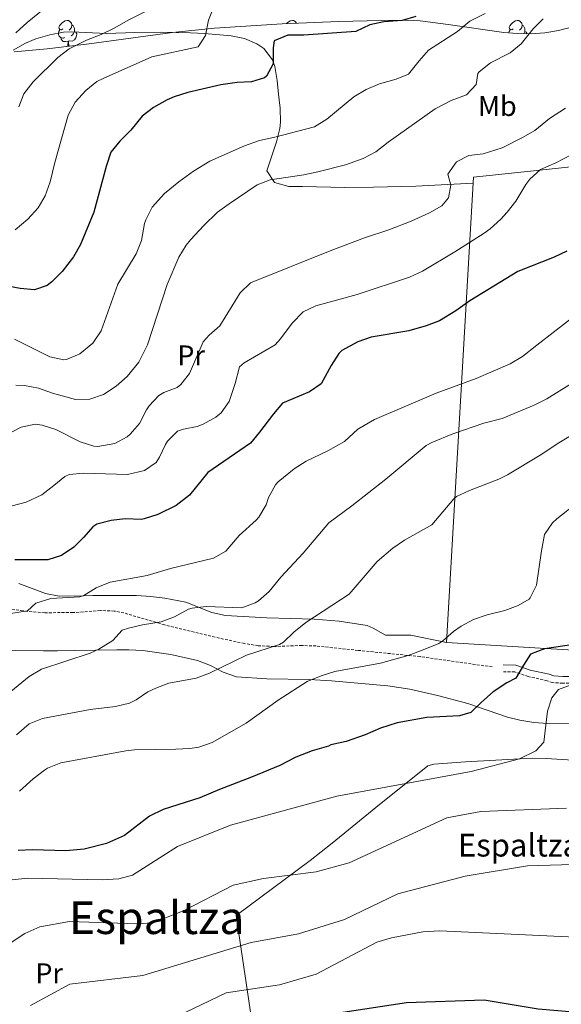
# Model space of a CAD drawing. Units: metres. Extents: x 606130 to 610632, y 4756622 to 4759662.
# Drawn here: x 610094 to 610285, y 4757308 to 4757655 of the extents above; entities that cross this region are included whole.
import ezdxf
from ezdxf.enums import TextEntityAlignment as Align

# ---------------------------------------------------------------- set-up
doc = ezdxf.new("R2010")
doc.units = ezdxf.units.M
doc.header["$MEASUREMENT"] = 0
doc.linetypes.add('TRAZOSX2', pattern=[1.5, 1, -0.5])
for name, color, linetype, lineweight in [('Level 20', 19, 'Continuous', 0), ('Level 21', 19, 'Continuous', 0), ('Level 35', 92, 'TRAZOSX2', 0), ('Level 36', 19, 'Continuous', 40), ('Level 37', 92, 'Continuous', 0), ('Level 4', 36, 'Continuous', 30), ('Level 43', 5, 'Continuous', 0), ('Level 45', 19, 'Continuous', 0), ('Level 5', 36, 'Continuous', 0)]:
    doc.layers.add(name, color=color, linetype=linetype, lineweight=lineweight)
doc.styles.add('Arial', font='ARIAL.TTF', dxfattribs={"height": 0.2})

msp = doc.modelspace()

# ---------------------------------------------------------------- linework, layer by layer
at = {"layer": 'Level 20', "color": 19, "linetype": 'Continuous', "lineweight": 0, "ltscale": 0.5}
for points in [[(610441.81, 4757612.25, 595.22), (610432.23, 4757612.03, 625.01), (610419.49, 4757611.73, 620.01), (610401.7, 4757611.32, 615.01), (610380.19, 4757610.82, 610.01), (610359.64, 4757610.34, 606.42), (610351.66, 4757609.48, 605.01), (610325.84, 4757606.7, 600.01), (610277.57, 4757601.48, 595.01), (610254.19, 4757598.96, 592.34)], [(610254.19, 4757598.96, 592.34), (610244.7, 4757435.03, 621.96), (610328.18, 4757430.01, 632.65), (610386.74, 4757434.16, 641.67), (610414.17, 4757457.34, 645.08), (610441.44, 4757468.56, 647.62), (610444.05, 4757473.3, 647.6)]]:
    msp.add_polyline3d(points, dxfattribs=at)
at = {"layer": 'Level 21', "color": 19, "linetype": 'Continuous', "lineweight": 0}
msp.add_polyline3d([(610444.17, 4757465.86, 648.51), (610433.12, 4757460.79, 647.74), (610427.32, 4757457.79, 646.95), (610421.52, 4757454.39, 645.63), (610414.52, 4757448.99, 644.63), (610404.63, 4757439.39, 643.37), (610396.92, 4757433.35, 642.31), (610392.37, 4757430.1, 641.7), (610389.72, 4757429.1, 641.34), (610380.21, 4757428.1, 639.88), (610356, 4757426.16, 635.64), (610340.02, 4757424.68, 633.36), (610325.18, 4757423.89, 631.83), (610296.71, 4757423.01, 630.21), (610295.87, 4757423.09, 629.02), (610290.85, 4757423.09, 628.6), (610285.66, 4757423.04, 629.09), (610282.52, 4757423.26, 628.56), (610280.79, 4757423.84, 627.35), (610274.12, 4757425.34, 626.47), (610269.13, 4757427.02, 626.41), (610264.59, 4757427.12, 625.14)], dxfattribs=at)
at = {"layer": 'Level 21', "color": 19, "linetype": 'TRAZOSX2', "lineweight": 0}
for points in [[(610444.24, 4757461.32, 648.52), (610434.17, 4757457.9, 647.74), (610429.74, 4757455.76, 646.95), (610423.92, 4757451.85, 645.63), (610415.7, 4757446.23, 644.63), (610406.17, 4757437.57, 643.37), (610398.34, 4757431.44, 642.31), (610393.5, 4757427.99, 641.7), (610390.28, 4757426.76, 641.34), (610380.44, 4757425.72, 639.88), (610356.2, 4757423.78, 635.64), (610340.19, 4757422.31, 633.36), (610325.29, 4757421.51, 631.83), (610296.64, 4757420.63, 630.21), (610295.76, 4757420.71, 629.02), (610290.86, 4757420.71, 628.6), (610285.59, 4757420.66, 629.09), (610282.05, 4757420.9, 628.56), (610280.14, 4757421.54, 627.35), (610273.48, 4757423.04, 626.47), (610268.71, 4757424.65, 626.41), (610264.54, 4757424.74, 625.14)], [(610260.79, 4757426.43, 623.91), (610235.36, 4757430.06, 621.25), (610213.53, 4757432.25, 619.4), (610198.74, 4757433.8, 617.47), (610193.76, 4757433.99, 616.91), (610183.76, 4757433.62, 615.89), (610178.34, 4757433.91, 615.29), (610173.49, 4757434.68, 614.55), (610163.13, 4757436.9, 612.81), (610145.33, 4757441.26, 611.46), (610131.01, 4757445.44, 609.63), (610127.62, 4757446.13, 609.12), (610122.73, 4757446.32, 608.28), (610113.07, 4757445.56, 606.56), (610103.14, 4757445.54, 605.33), (610095.51, 4757446.14, 604.87), (610085.6, 4757447.67, 604.66)]]:
    msp.add_polyline3d(points, dxfattribs=at)
at = {"layer": 'Level 35', "color": 92, "linetype": 'Continuous', "lineweight": 0, "ltscale": 0.5}
msp.add_polyline3d([(610289.12, 4757651.95, 589.97), (610284.17, 4757650.69, 589.24), (610279.36, 4757649.89, 588.45), (610274.54, 4757649.55, 587.53), (610269.7, 4757649.59, 586.51), (610264.84, 4757649.95, 585.42), (610245.26, 4757652.85, 580.83), (610235.41, 4757654.09, 578.78), (610230.46, 4757654.38, 577.91), (610221.62, 4757654.25, 576.66), (610206.72, 4757653.82, 574.95), (610186.82, 4757653.06, 572.99), (610162.95, 4757651.54, 570.33), (610148.19, 4757649.99, 568.25), (610118.78, 4757646.03, 563.78), (610104.03, 4757644.22, 561.7), (610092.4, 4757643.14, 560.28)], dxfattribs=at)
at = {"layer": 'Level 36', "color": 92, "linetype": 'Continuous', "lineweight": 0}
for points in [[(610109.53, 4757651.26, 0.01), (610109, 4757650.99, 0.01), (610108.47, 4757651.04, 0.01), (610108.2, 4757651.42, 0.01), (610108.15, 4757651.84, 0.01), (610108.31, 4757652.36, 0.01), (610108.79, 4757652.96, 0.01), (610109.42, 4757653.48, 0.01), (610110.32, 4757654.07, 0.01), (610111.07, 4757654.23, 0.01), (610111.5, 4757654.18, 0.01), (610112.02, 4757653.86, 0.01), (610112.56, 4757653.28, 0.01), (610112.72, 4757652.64, 0.01), (610112.6, 4757651.78, 0.01), (610112.18, 4757651.26, 0.01), (610111.76, 4757650.83, 0.01)], [(610112.72, 4757652.64, 0.01), (610113.19, 4757652.32, 0.01), (610113.5, 4757651.68, 0.01), (610113.66, 4757651.36, 0.01), (610113.66, 4757650.78, 0.01), (610113.66, 4757650.36, 0.01), (610113.3, 4757649.66, 0.01), (610112.88, 4757649.18, 0.01), (610112.4, 4757648.76, 0.01)], [(610188.32, 4757653.12, 0.01), (610188.75, 4757653.48, 0.01), (610189.65, 4757654.07, 0.01), (610190.4, 4757654.23, 0.01), (610190.82, 4757654.17, 0.01), (610191.35, 4757653.86, 0.01), (610191.88, 4757653.27, 0.01), (610191.89, 4757653.26, 0.01)], [(610268.18, 4757651.25, 0.01), (610267.65, 4757650.99, 0.01), (610267.12, 4757651.04, 0.01), (610266.86, 4757651.41, 0.01), (610266.8, 4757651.84, 0.01), (610266.96, 4757652.36, 0.01), (610267.44, 4757652.95, 0.01), (610268.08, 4757653.48, 0.01), (610268.98, 4757654.07, 0.01), (610269.72, 4757654.23, 0.01), (610270.15, 4757654.17, 0.01), (610270.68, 4757653.86, 0.01), (610271.21, 4757653.27, 0.01), (610271.37, 4757652.63, 0.01), (610271.26, 4757651.78, 0.01), (610270.83, 4757651.25, 0.01), (610270.41, 4757650.83, 0.01)], [(610092.03, 4757643.74, 561.77), (610096.37, 4757646.18, 562.31), (610100.03, 4757647.77, 562.71), (610104.88, 4757649.18, 563.14), (610109.78, 4757650.07, 563.54), (610112.72, 4757650.25, 563.81), (610124.94, 4757649.68, 565.21), (610134.84, 4757649.99, 566.58), (610144.38, 4757650.07, 568.29), (610154.5, 4757649.86, 570.46), (610159.42, 4757649.63, 571.32), (610168.78, 4757648.76, 572.8), (610173.48, 4757647.89, 574.28), (610177.84, 4757646.04, 576.09), (610180.27, 4757644.33, 576.76), (610183.38, 4757640.35, 576.11), (610184.15, 4757638.05, 575.89), (610185, 4757633.12, 576.28), (610185.5, 4757628.22, 576.9), (610186.04, 4757623.3, 577.68), (610186.24, 4757618.4, 578.68), (610185.95, 4757616.15, 579.3), (610184.75, 4757611.52, 580.96), (610181.4, 4757601.24, 585.6), (610184.1, 4757597.11, 586.39), (610189.15, 4757595.71, 586.96), (610193.91, 4757595.78, 587.36), (610208.9, 4757595.35, 587.35), (610218.99, 4757595.44, 587.97), (610233.92, 4757595.81, 589.44), (610254.07, 4757596.87, 592.53)], [(610110.12, 4757648.18, 0.01), (610109.69, 4757648.02, 0.01), (610109.1, 4757648.08, 0.01), (610108.63, 4757648.28, 0.01), (610108.2, 4757648.71, 0.01), (610107.99, 4757649.3, 0.01), (610107.99, 4757649.72, 0.01), (610108.04, 4757650.3, 0.01), (610108.47, 4757650.99, 0.01)], [(610113.66, 4757650.36, 0.01), (610114.12, 4757650.1, 0.01), (610114.46, 4757649.49, 0.01), (610114.36, 4757648.76, 0.01), (610114.14, 4757648.12, 0.01), (610113.56, 4757647.38, 0.01), (610112.76, 4757646.9, 0.01), (610111.92, 4757647.01, 0.01), (610111.48, 4757646.88, 0.01)], [(610266.65, 4757649.82, 0.01), (610266.7, 4757650.3, 0.01), (610267.12, 4757650.99, 0.01)], [(610271.37, 4757652.63, 0.01), (610271.84, 4757652.32, 0.01), (610272.16, 4757651.68, 0.01), (610272.32, 4757651.36, 0.01), (610272.32, 4757650.78, 0.01), (610272.32, 4757650.35, 0.01), (610271.95, 4757649.66, 0.01), (610271.87, 4757649.57, 0.01)], [(610272.32, 4757650.35, 0.01), (610272.77, 4757650.1, 0.01), (610273.08, 4757649.56, 0.01)], [(610111.38, 4757646.88, 0.01), (610110.48, 4757646.8, 0.01), (610109.64, 4757646.8, 0.01), (610109.22, 4757647.22, 0.01), (610108.9, 4757647.7, 0.01), (610108.9, 4757648.02, 0.01)], [(610111.17, 4757645.1, 0.01), (610111.26, 4757645.36, 0.01), (610111.38, 4757646.88, 0.01), (610111.48, 4757646.88, 0.01), (610111.52, 4757646.3, 0.01), (610111.56, 4757645.61, 0.01), (610111.61, 4757645.15, 0.01)], [(610135.51, 4757451.6, 606.64), (610120.1, 4757451.59, 605.3), (610116.75, 4757451.53, 605.01), (610108.24, 4757451.39, 604.22), (610103.43, 4757452.32, 603.73), (610093.99, 4757455.86, 602.67)], [(610244.7, 4757435.03, 621.96), (610232.08, 4757437.6, 619.83), (610223.21, 4757437.65, 618.68), (610218.88, 4757440.11, 618.06), (610216.78, 4757441.02, 617.78), (610206.89, 4757442.56, 616.87), (610198.01, 4757443.29, 616.03), (610181.33, 4757443.75, 612.75), (610166.81, 4757444.49, 610.89), (610162.05, 4757445.56, 610.1), (610152.78, 4757449.19, 608.44), (610145.42, 4757450.6, 607.5), (610140.48, 4757451.25, 607.04), (610135.51, 4757451.6, 606.64)], [(610083.05, 4757432.29, 604.54), (610102.7, 4757432.13, 608.81), (610107.62, 4757432.14, 609.49), (610113.44, 4757432.19, 609.72), (610128.49, 4757432.47, 609.44), (610132.77, 4757432.49, 609.84), (610137.72, 4757432.27, 610.6), (610147.5, 4757430.82, 612.25), (610156.97, 4757428.7, 613.8), (610161.58, 4757426.89, 614.51), (610166.03, 4757424.56, 615.21), (610170.69, 4757422.95, 615.88), (610181.33, 4757422.22, 617.13), (610196.24, 4757421.96, 618.57), (610204.15, 4757421.56, 619.23), (610224.04, 4757419.8, 620.09), (610231.8, 4757418.55, 620.82), (610241.48, 4757416.32, 621.99), (610252.2, 4757413.49, 623.58), (610266.2, 4757408.75, 625.98), (610270.48, 4757407.63, 626.69), (610275.41, 4757406.84, 627.45), (610280.35, 4757406.44, 628.21), (610290.25, 4757406.56, 629.65)], [(610338.23, 4757400.02, 636.52), (610319.63, 4757396.8, 633.71), (610305.14, 4757393.64, 631.43), (610299.79, 4757393.21, 630.91), (610294.8, 4757393.24, 630.58), (610279.81, 4757394.18, 629.95), (610274.81, 4757394.23, 629.72), (610251.4, 4757392.97, 628.28), (610240.18, 4757392.18, 628.51), (610238.07, 4757391.58, 628.47), (610219.83, 4757376.88, 631.17), (610204.42, 4757364.37, 633.78), (610196.61, 4757358.21, 634.84), (610170.55, 4757338.86, 637.4), (610176.74, 4757296.9, 650.49), (610178.96, 4757277.73, 655.69), (610180.78, 4757258.3, 660.17), (610182.62, 4757238.78, 664.23), (610188.86, 4757184.16, 675.19)]]:
    msp.add_polyline3d(points, dxfattribs=at)
at = {"layer": 'Level 4', "color": 36, "linetype": 'Continuous', "lineweight": 30}
for points in [[(610233.89, 4757655.61, 575.01), (610229.1, 4757654.17, 575.01), (610222.59, 4757653.79, 575.01), (610217.72, 4757652.65, 575.01), (610212.69, 4757650.29, 575.01), (610194.4, 4757649.03, 575.01), (610188.77, 4757649.08, 575.01), (610183.96, 4757647.1, 575.01), (610183.66, 4757644.64, 575.01), (610183.61, 4757638.99, 575.01), (610181.24, 4757634.61, 575.01), (610180.51, 4757634.03, 575.01), (610175.96, 4757632.6, 575.01), (610170.96, 4757632.42, 575.01), (610165.2, 4757631.53, 575.01), (610153.53, 4757628.89, 575.01), (610148.78, 4757627.35, 575.01), (610146.21, 4757626.25, 575.01), (610141.44, 4757623.56, 575.01), (610137.44, 4757620.55, 575.01), (610133.43, 4757615.62, 575.01), (610129.58, 4757611.66, 575.01), (610126.4, 4757607.79, 575.01), (610124.8, 4757602.77, 575.01), (610120.44, 4757586.73, 575.01), (610115.72, 4757575.28, 575.01), (610113.22, 4757570.96, 575.01), (610109.23, 4757565.78, 575.01), (610105.62, 4757562.1, 575.01), (610103.95, 4757560.82, 575.01), (610099.5, 4757559.3, 575.01), (610094.52, 4757559.81, 575.01), (610088.79, 4757560.8, 575.01)], [(610287.1, 4757572.93, 600.01), (610282.56, 4757570.84, 600.01), (610269.8, 4757565.73, 600.01), (610252.86, 4757555.46, 600.01), (610248, 4757551.88, 600.01), (610242.26, 4757548.34, 600.01), (610237.56, 4757546.6, 600.01), (610231.37, 4757544.9, 600.01), (610218.12, 4757542.63, 600.01), (610213.43, 4757540.95, 600.01), (610207.79, 4757537.98, 600.01), (610206.74, 4757536.88, 600.01), (610204.09, 4757532.62, 600.01), (610200.5, 4757526.18, 600.01), (610196.39, 4757523.32, 600.01), (610186.9, 4757519.42, 600.01), (610183.67, 4757515.61, 600.01), (610178.83, 4757509.13, 600.01), (610175.57, 4757505.32, 600.01), (610160.63, 4757494.89, 600.01), (610154.18, 4757486.99, 600.01), (610149.48, 4757483.29, 600.01), (610142.95, 4757480.12, 600.01), (610138.18, 4757478.58, 600.01), (610137.16, 4757478.43, 600.01), (610131.47, 4757478.56, 600.01), (610126.5, 4757478.04, 600.01), (610121.5, 4757476.72, 600.01), (610120.07, 4757475.79, 600.01), (610116.95, 4757472.15, 600.01), (610113.35, 4757468.62, 600.01), (610108.99, 4757465.7, 600.01), (610104.2, 4757464.18, 600.01), (610092.58, 4757464.19, 600.01)], [(610098.11, 4757262.95, 650.01), (610099.26, 4757263.37, 650.01), (610110.32, 4757268.96, 650.01), (610127.74, 4757275.9, 650.01), (610148.59, 4757282.96, 650.01), (610160.1, 4757289.61, 650.01), (610174.28, 4757295.69, 650.01), (610206.68, 4757304.52, 650.01), (610230.63, 4757308.23, 650.01), (610258, 4757309.06, 650.01), (610276.94, 4757305.99, 650.01), (610308.85, 4757303.28, 650.01), (610319.57, 4757303.12, 650.01), (610329.56, 4757304.73, 650.01), (610347.37, 4757315.65, 650.01), (610359.05, 4757325.54, 650.01), (610371.79, 4757342.92, 650.01), (610405, 4757375.36, 650.01), (610420.4, 4757393.46, 650.01), (610423.69, 4757398.12, 650.01), (610425.7, 4757402.7, 650.01), (610430.33, 4757420.83, 650.01), (610444.42, 4757450.27, 650.01)], [(610289.5, 4757434.33, 625.01), (610279.19, 4757432.75, 625.01), (610274.3, 4757430.88, 625.01), (610271.76, 4757427.1, 625.01), (610269.12, 4757422.51, 625.01), (610265.89, 4757420.85, 625.01), (610261.07, 4757417.62, 625.01), (610256.99, 4757414.04, 625.01), (610253.26, 4757410.37, 625.01), (610249.29, 4757409.18, 625.01), (610237.69, 4757408.56, 625.01), (610227.28, 4757406.7, 625.01), (610221.44, 4757404.85, 625.01), (610215.98, 4757402.52, 625.01), (610209.33, 4757400.16, 625.01), (610203.96, 4757398.92, 625.01), (610203.07, 4757398.47, 625.01), (610197.3, 4757396.87, 625.01), (610191.6, 4757394.57, 625.01), (610185.96, 4757391.71, 625.01), (610176.03, 4757387.54, 625.01), (610164.64, 4757383.29, 625.01), (610157.82, 4757380.31, 625.01), (610144.84, 4757376.19, 625.01), (610140.09, 4757373.84, 625.01), (610131.25, 4757366.98, 625.01), (610124.9, 4757364.17, 625.01), (610117.06, 4757362.16, 625.01), (610110.55, 4757361.61, 625.01), (610098.85, 4757361.96, 625.01), (610093.71, 4757361.71, 625.01)]]:
    msp.add_polyline3d(points, dxfattribs=at)
at = {"layer": 'Level 5', "color": 36, "linetype": 'Continuous', "lineweight": 0}
for points in [[(610105.76, 4757660.63, 560.01), (610096.95, 4757653.57, 560.01), (610092.95, 4757649.82, 560.01)], [(610145.1, 4757660.61, 565.01), (610132.77, 4757654.48, 565.01), (610127.59, 4757651.5, 565.01), (610122.96, 4757649.24, 565.01), (610117.86, 4757647.25, 565.01), (610111.75, 4757644.28, 565.01), (610107.77, 4757641.24, 565.01), (610099.03, 4757632.57, 565.01), (610095.76, 4757628.42, 565.01), (610093.96, 4757623.75, 565.01)], [(610336.78, 4757661.14, 595.01), (610334.4, 4757654.04, 595.01), (610330.78, 4757647.33, 595.01), (610327.65, 4757642.25, 595.01), (610321.02, 4757633.37, 595.01), (610318.81, 4757630.6, 595.01), (610313.4, 4757624.82, 595.01), (610309.68, 4757621.47, 595.01), (610298.43, 4757614.17, 595.01), (610292.78, 4757609.75, 595.01), (610288.64, 4757606.94, 595.01), (610283.19, 4757604.07, 595.01), (610277.77, 4757601.66, 595.01)], [(610258.26, 4757656.71, 580.01), (610252.89, 4757653.96, 580.01), (610248.58, 4757650.35, 580.01), (610238.38, 4757643.74, 580.01), (610235, 4757640.06, 580.01), (610231.28, 4757635.36, 580.01), (610226.93, 4757633.5, 580.01), (610221.04, 4757631.96, 580.01), (610216.35, 4757629.85, 580.01), (610212, 4757627.37, 580.01), (610202.55, 4757619.45, 580.01), (610198.18, 4757616.77, 580.01), (610184.2, 4757613.05, 580.01), (610178.79, 4757611.9, 580.01), (610173.53, 4757610.04, 580.01), (610161.26, 4757604.63, 580.01), (610155.53, 4757601.15, 580.01), (610150.35, 4757597.35, 580.01), (610145.33, 4757593.28, 580.01), (610140.99, 4757588.47, 580.01), (610138.71, 4757584, 580.01), (610138.26, 4757582.64, 580.01), (610137.16, 4757576.68, 580.01), (610135.33, 4757572.02, 580.01), (610128.84, 4757561.25, 580.01), (610123.05, 4757544.86, 580.01), (610120.12, 4757540.46, 580.01), (610115.46, 4757536.7, 580.01), (610110.78, 4757534.73, 580.01), (610109.8, 4757534.65, 580.01), (610104.91, 4757535.69, 580.01), (610092.48, 4757541.87, 580.01)], [(610162.01, 4757657.32, 570.01), (610160.77, 4757654.31, 570.01), (610159.82, 4757648.93, 570.01), (610157.13, 4757644.91, 570.01), (610140.88, 4757641.45, 570.01), (610123.76, 4757633.81, 570.01), (610121.53, 4757632.67, 570.01), (610117.59, 4757629.6, 570.01), (610113.87, 4757625.5, 570.01), (610111.38, 4757620.85, 570.01), (610106.73, 4757604.23, 570.01), (610105.05, 4757597.32, 570.01), (610103.33, 4757592.47, 570.01), (610100.82, 4757588.15, 570.01), (610097.16, 4757584.18, 570.01), (610092.7, 4757580.44, 570.01)], [(610278.68, 4757654.83, 585.01), (610275.2, 4757651.23, 585.01), (610270.93, 4757646.04, 585.01), (610267.08, 4757642.85, 585.01), (610260.12, 4757639.3, 585.01), (610256.22, 4757636.17, 585.01), (610255.66, 4757635.52, 585.01), (610255.18, 4757631.68, 585.01), (610251.72, 4757628.06, 585.01), (610246.31, 4757625.98, 585.01), (610240.7, 4757623.12, 585.01), (610224.14, 4757611.34, 585.01), (610219.79, 4757607.93, 585.01), (610215.34, 4757605.64, 585.01), (610209.11, 4757603.39, 585.01), (610199.34, 4757600.87, 585.01), (610194.44, 4757599.87, 585.01), (610182.6, 4757598.08, 585.01), (610177.91, 4757596.31, 585.01), (610168.05, 4757589.63, 585.01), (610164.04, 4757586.64, 585.01), (610159.17, 4757582.03, 585.01), (610154.49, 4757576.94, 585.01), (610152.98, 4757575.08, 585.01), (610150.37, 4757570.8, 585.01), (610146.27, 4757561.14, 585.01), (610139.29, 4757539.98, 585.01), (610136.26, 4757533.86, 585.01), (610132.14, 4757528.74, 585.01), (610128.27, 4757525.32, 585.01), (610123.85, 4757522.37, 585.01), (610119.03, 4757520.73, 585.01), (610114.02, 4757520.68, 585.01), (610105.86, 4757522.88, 585.01), (610100.92, 4757524.64, 585.01), (610095.98, 4757525.62, 585.01), (610092.98, 4757525.71, 585.01)], [(610286.58, 4757623.31, 590.01), (610280.95, 4757619.65, 590.01), (610275.8, 4757615.48, 590.01), (610271.43, 4757613.04, 590.01), (610264.34, 4757609.35, 590.01), (610257.63, 4757607.25, 590.01), (610252.59, 4757606.62, 590.01), (610248.15, 4757604.38, 590.01), (610245.14, 4757600.09, 590.01), (610246.16, 4757596.24, 590.01), (610245.42, 4757591.78, 590.01), (610242.99, 4757588.93, 590.01), (610238.67, 4757586.39, 590.01), (610232.2, 4757583.52, 590.01), (610224.37, 4757580.43, 590.01), (610215.82, 4757577.63, 590.01), (610203.65, 4757573.08, 590.01), (610175.66, 4757561.72, 590.01), (610172.02, 4757558.28, 590.01), (610164.84, 4757546.59, 590.01), (610161.01, 4757543.29, 590.01), (610158.92, 4757541.01, 590.01), (610154.13, 4757529.88, 590.01), (610151.03, 4757525.96, 590.01)], [(610277.77, 4757601.66, 595.01), (610274.07, 4757598.3, 595.01), (610272.68, 4757596.41, 595.01), (610269.15, 4757590.6, 595.01), (610266.09, 4757586.65, 595.01), (610263.81, 4757584.18, 595.01), (610260.08, 4757580.83, 595.01), (610257.94, 4757579.3, 595.01), (610247.65, 4757572.7, 595.01), (610236.17, 4757565.84, 595.01), (610231.6, 4757563.8, 595.01), (610213.22, 4757557.65, 595.01), (610198.66, 4757553.73, 595.01), (610194.17, 4757551.53, 595.01), (610190.26, 4757547.6, 595.01), (610186.23, 4757542.05, 595.01), (610184.3, 4757539.94, 595.01), (610173.34, 4757533.64, 595.01), (610171.77, 4757532.16, 595.01), (610170.24, 4757526.34, 595.01), (610168.13, 4757519.98, 595.01), (610165.24, 4757515.93, 595.01), (610163.38, 4757514.41, 595.01), (610158.96, 4757512, 595.01), (610156.88, 4757511.16, 595.01), (610151.96, 4757510.24, 595.01), (610149.95, 4757509.5, 595.01), (610146.42, 4757505.96, 595.01), (610145.64, 4757504.86, 595.01), (610143.57, 4757500.32, 595.01), (610142.42, 4757498.52, 595.01), (610138.3, 4757495.66, 595.01), (610132.3, 4757494.2, 595.01), (610116.73, 4757494.76, 595.01), (610111.76, 4757494.29, 595.01), (610110.16, 4757493.57, 595.01), (610106.37, 4757490.3, 595.01), (610102.09, 4757487.06, 595.01), (610096.62, 4757484.54, 595.01), (610071.83, 4757478.03, 595.01)], [(610089, 4757444.91, 605.01), (610097.08, 4757446.17, 605.01), (610099.99, 4757448.85, 605.01), (610105.24, 4757450.52, 605.01), (610115.48, 4757451.18, 605.01), (610116.9, 4757451.57, 605.01), (610121.22, 4757454.26, 605.01), (610126.2, 4757456.31, 605.01), (610139.16, 4757458.68, 605.01), (610147.44, 4757461.07, 605.01), (610162.64, 4757464.74, 605.01), (610166.88, 4757467.16, 605.01), (610171.57, 4757472.74, 605.01), (610177.63, 4757478.15, 605.01), (610178.56, 4757479.22, 605.01), (610181.17, 4757483.49, 605.01), (610181.96, 4757486.18, 605.01), (610184.39, 4757490.55, 605.01), (610185.35, 4757491.62, 605.01), (610191.05, 4757496.27, 605.01), (610195.26, 4757498.96, 605.01), (610202.84, 4757502.52, 605.01), (610208.7, 4757505.89, 605.01), (610213.39, 4757510.16, 605.01), (610219.35, 4757513.63, 605.01), (610240.98, 4757522.93, 605.01), (610255.14, 4757528.1, 605.01), (610267.11, 4757533.28, 605.01), (610271.4, 4757535.86, 605.01), (610276.55, 4757539.76, 605.01), (610287.97, 4757548.7, 605.01)], [(610085.92, 4757413.58, 610.01), (610097.66, 4757423.05, 610.01), (610101.95, 4757425.63, 610.01), (610119.09, 4757431.26, 610.01), (610122.21, 4757432.63, 610.01), (610127.06, 4757435.7, 610.01), (610130.45, 4757439.39, 610.01), (610132.67, 4757440.14, 610.01), (610137.55, 4757441.21, 610.01), (610144.17, 4757442.28, 610.01), (610148.83, 4757444.1, 610.01), (610153.82, 4757446.79, 610.01), (610155.06, 4757447.19, 610.01), (610160.01, 4757447.76, 610.01), (610172.55, 4757447.25, 610.01), (610177.25, 4757449.02, 610.01), (610178.39, 4757449.73, 610.01), (610182.17, 4757452.95, 610.01), (610186.28, 4757458.07, 610.01), (610194.21, 4757466.57, 610.01), (610203.23, 4757477.22, 610.01), (610211.31, 4757483.19, 610.01), (610223.31, 4757492.54, 610.01), (610237.55, 4757504.47, 610.01), (610239.46, 4757505.56, 610.01), (610246.93, 4757508.53, 610.01), (610257.83, 4757512.28, 610.01), (610264.33, 4757513.98, 610.01), (610275.61, 4757518.67, 610.01), (610280.07, 4757520.94, 610.01), (610302.39, 4757534.74, 610.01)], [(610151.03, 4757525.96, 590.01), (610149.79, 4757524.93, 590.01), (610145.11, 4757523.08, 590.01), (610143.33, 4757522.09, 590.01), (610139.92, 4757518.42, 590.01), (610138.97, 4757517.05, 590.01), (610136.51, 4757512.22, 590.01), (610133.26, 4757508.45, 590.01), (610132.17, 4757507.52, 590.01), (610127.78, 4757505.12, 590.01), (610121.88, 4757504.09, 590.01), (610120.43, 4757504.26, 590.01), (610115.65, 4757505.69, 590.01), (610107.06, 4757510.07, 590.01), (610102.24, 4757511.65, 590.01), (610099.76, 4757511.97, 590.01), (610094.87, 4757510.95, 590.01), (610089.15, 4757507.94, 590.01)], [(610093.13, 4757402.54, 615.01), (610097.65, 4757406.35, 615.01), (610102.28, 4757408.26, 615.01), (610119.15, 4757411.48, 615.01), (610128.1, 4757412.49, 615.01), (610132.96, 4757413.68, 615.01), (610135.3, 4757414.88, 615.01), (610139.5, 4757417.61, 615.01), (610142.23, 4757418.92, 615.01), (610146.89, 4757420.74, 615.01), (610156.48, 4757422.47, 615.01), (610161.18, 4757424.17, 615.01), (610174.23, 4757430.59, 615.01), (610185.86, 4757434.35, 615.01), (610187.19, 4757435.16, 615.01), (610190.83, 4757438.63, 615.01), (610195.12, 4757442.1, 615.01), (610210.42, 4757452.02, 615.01), (610220.29, 4757463.55, 615.01), (610225.74, 4757468.24, 615.01), (610229.88, 4757471.04, 615.01), (610239.45, 4757476.49, 615.01), (610247.23, 4757485.65, 615.01), (610248.21, 4757486.49, 615.01), (610252.76, 4757488.64, 615.01), (610263.06, 4757492.55, 615.01), (610266.11, 4757494.09, 615.01), (610277.68, 4757501, 615.01), (610284.21, 4757505.42, 615.01), (610296.76, 4757512.89, 615.01)], [(610094.18, 4757382.63, 620.01), (610099.02, 4757387, 620.01), (610103.01, 4757390.03, 620.01), (610104.15, 4757390.76, 620.01), (610108.77, 4757392.66, 620.01), (610131.71, 4757396.88, 620.01), (610134.74, 4757397.25, 620.01), (610149.3, 4757397.49, 620.01), (610154.3, 4757397.69, 620.01), (610157.38, 4757398.12, 620.01), (610162.11, 4757399.82, 620.01), (610174.1, 4757406.56, 620.01), (610185.35, 4757414.69, 620.01), (610195.63, 4757421.25, 620.01), (610200.52, 4757423.34, 620.01), (610205.28, 4757424.87, 620.01), (610221.43, 4757427.7, 620.01), (610231.14, 4757430.51, 620.01), (610236.4, 4757432.45, 620.01), (610241.92, 4757434.65, 620.01), (610243.42, 4757435.58, 620.01), (610247.17, 4757438.93, 620.01), (610249.85, 4757440.73, 620.01), (610254.23, 4757443.16, 620.01), (610258.95, 4757444.82, 620.01), (610265.28, 4757446.35, 620.01), (610269.98, 4757448.06, 620.01), (610273.76, 4757450.32, 620.01), (610274.18, 4757450.74, 620.01), (610276.39, 4757455.21, 620.01), (610278.1, 4757467.31, 620.01), (610279.21, 4757473.06, 620.01), (610282.06, 4757477.22, 620.01), (610283.54, 4757478.59, 620.01), (610292.95, 4757486.01, 620.01)], [(610288.95, 4757420.22, 630.01), (610284.14, 4757418.48, 630.01), (610281.82, 4757415.56, 630.01), (610280.3, 4757410.79, 630.01), (610278.96, 4757399.95, 630.01), (610276.1, 4757396.8, 630.01), (610270.36, 4757394.02, 630.01), (610253.32, 4757389.59, 630.01), (610206.09, 4757380.88, 630.01), (610168.62, 4757370.63, 630.01), (610149.85, 4757363.14, 630.01), (610134.06, 4757353, 630.01), (610129.2, 4757351.77, 630.01), (610123.32, 4757351.44, 630.01), (610097.08, 4757351.93, 630.01), (610091.7, 4757351.42, 630.01)], [(610286.98, 4757376.65, 635.01), (610256.72, 4757375.53, 635.01), (610244.84, 4757373.28, 635.01), (610210.35, 4757357.43, 635.01), (610198.8, 4757354.22, 635.01), (610180.23, 4757351.9, 635.01), (610169.54, 4757349.55, 635.01), (610152.27, 4757340.6, 635.01), (610141.19, 4757336.3, 635.01), (610135.52, 4757335.87, 635.01), (610111.89, 4757336.73, 635.01), (610101.41, 4757334.84, 635.01), (610096.08, 4757332.5, 635.01), (610085.59, 4757325.54, 635.01), (610068.92, 4757317.34, 635.01), (610049.62, 4757310.28, 635.01), (610038.43, 4757307.69, 635.01), (609991.77, 4757300.3, 635.01)], [(610309.01, 4757357.39, 640.01), (610273.26, 4757356.31, 640.01), (610251.23, 4757352.74, 640.01), (610227.56, 4757346.48, 640.01), (610208.78, 4757337.42, 640.01), (610192.58, 4757332.32, 640.01), (610175.9, 4757329.3, 640.01), (610137.69, 4757317.72, 640.01), (610111.94, 4757314.6, 640.01), (610098.09, 4757307.11, 640.01)], [(610292.64, 4757331.08, 645.01), (610242.34, 4757333.45, 645.01), (610236.34, 4757333.11, 645.01), (610225.32, 4757331.01, 645.01), (610220.12, 4757329.44, 645.01), (610198.74, 4757318.13, 645.01), (610185.8, 4757314.37, 645.01), (610167.02, 4757311.61, 645.01), (610144.03, 4757300.52, 645.01)]]:
    msp.add_polyline3d(points, dxfattribs=at)

# ---------------------------------------------------------------- texts
at = {"layer": 'Level 37', "color": 92, "linetype": 'Continuous', "lineweight": 0, "style": 'Arial'}
for s, p in [('Mb', (610262.59, 4757624.07, 584.87)), ('Pr', (610154.7, 4757536.21, 588.41)), ('Pr', (610104.68, 4757318.47, 637.36))]:
    msp.add_text(s, height=7, dxfattribs=at).set_placement(p, align=Align.MIDDLE_CENTER)
at = {"layer": 'Level 43', "color": 5, "linetype": 'Continuous', "lineweight": 0, "style": 'Arial'}
msp.add_text('Espaltzako Iturria', height=8, dxfattribs=at).set_placement((610248.71, 4757357.11, 638.62), align=Align.BOTTOM_LEFT)
at = {"layer": 'Level 45', "color": 19, "linetype": 'Continuous', "lineweight": 0, "style": 'Arial'}
msp.add_text('Espaltza', height=11.5, dxfattribs=at).set_placement((610142.57, 4757338.06, 634.77), align=Align.MIDDLE_CENTER)

doc.saveas('drawing.dxf')
